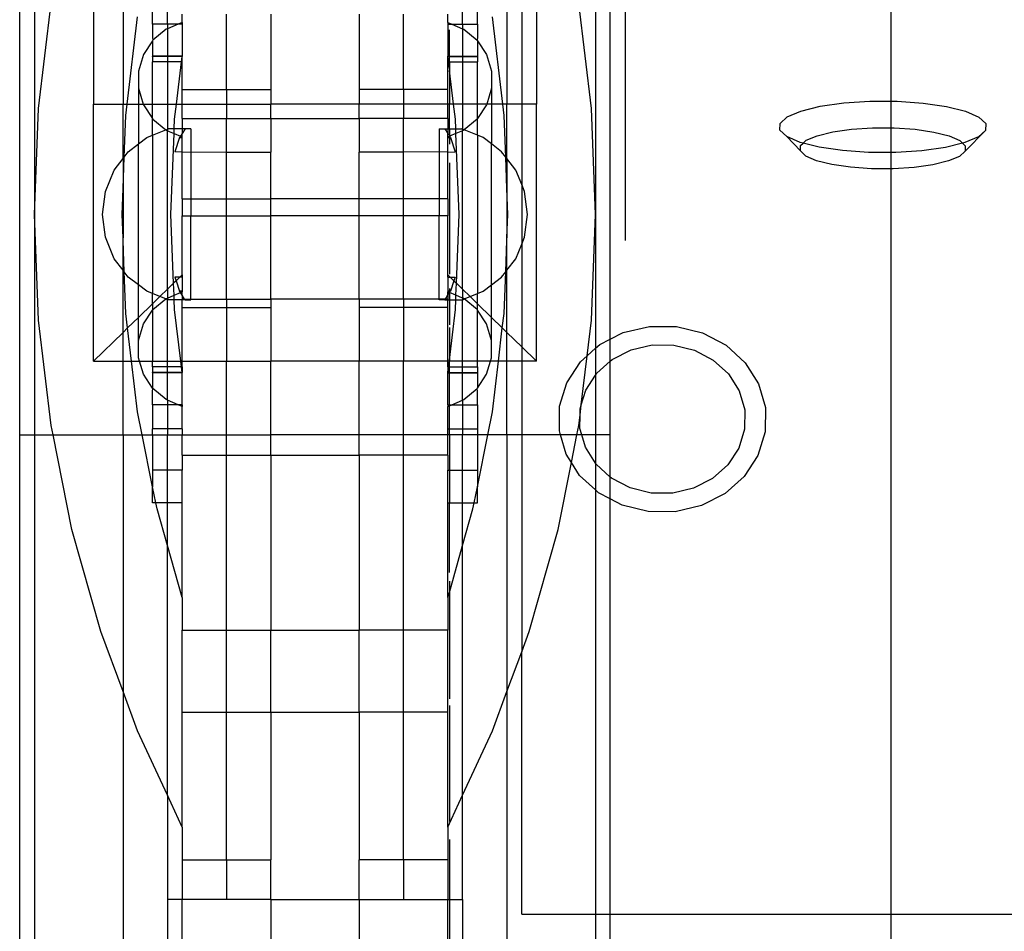
# Model space of a CAD drawing. Units: millimetres. Extents: x 697 to 3668, y 355 to 2575.
# Drawn here: x 896 to 963, y 891 to 953 of the extents above; entities that cross this region are included whole.
import ezdxf

# ---------------------------------------------------------------- set-up
doc = ezdxf.new("R2010")
doc.units = ezdxf.units.MM

msp = doc.modelspace()

# ---------------------------------------------------------------- linework, layer by layer
for p, q in [((896.372, 924.568), (896.372, 1009.437)), ((897.372, 1009.437), (897.372, 939.508)), ((930.372, 959.9), (930.372, 946.979)), ((935.372, 959.9), (935.372, 939.508)), ((936.372, 931.057), (936.372, 959.9)), ((937.372, 959.9), (937.372, 937.744)), ((955.372, 959.272), (955.372, 947.165)), ((903.372, 958.652), (903.372, 946.979)), ((929.372, 958.652), (929.372, 946.979)), ((901.371, 957.951), (901.372, 946.979)), ((931.373, 957.951), (931.372, 946.979)), ((897.655, 946.681), (898.502, 953.809)), ((905.372, 952.398), (905.372, 954.036)), ((906.372, 952.398), (906.372, 954.036)), ((926.372, 952.398), (926.372, 954.036)), ((927.372, 952.398), (927.372, 954.036)), ((935.089, 946.681), (934.242, 953.809)), ((907.372, 952.508), (907.372, 953.074)), ((910.372, 947.97), (910.372, 953.074)), ((913.372, 953.074), (913.372, 947.97)), ((919.372, 953.074), (919.372, 947.97)), ((922.372, 947.97), (922.372, 953.074)), ((925.372, 952.508), (925.372, 953.074)), ((903.658, 946.979), (904.359, 952.878)), ((905.372, 952.398), (905.372, 951.512)), ((906.372, 952.398), (905.372, 952.398)), ((907.114, 952.398), (906.372, 952.398)), ((907.114, 952.398), (906.372, 952.083)), ((906.372, 952.398), (906.372, 952.083)), ((907.372, 952.508), (907.114, 952.398)), ((907.372, 952.398), (907.114, 952.398)), ((907.372, 952.508), (907.372, 952.398)), ((907.372, 952.398), (907.372, 950.232)), ((925.372, 952.508), (925.63, 952.398)), ((925.372, 952.508), (925.372, 952.398)), ((925.372, 952.398), (925.63, 952.398)), ((925.372, 952.398), (925.372, 950.232)), ((925.63, 952.398), (926.372, 952.398)), ((925.63, 952.398), (926.372, 952.083)), ((926.372, 952.398), (927.372, 952.398)), ((926.372, 952.398), (926.372, 952.083)), ((927.372, 952.398), (927.372, 951.512)), ((929.086, 946.979), (928.385, 952.878)), ((906.296, 952.051), (905.397, 951.304)), ((906.372, 952.083), (906.296, 952.051)), ((906.372, 952.083), (906.372, 950.232)), ((925.472, 950.232), (925.472, 952)), ((926.372, 952.083), (926.448, 952.051)), ((926.372, 952.083), (926.372, 950.232)), ((926.448, 952.051), (927.347, 951.304)), ((905.372, 951.267), (904.752, 950.331)), ((905.372, 951.512), (905.397, 951.304)), ((905.397, 951.304), (905.372, 951.267)), ((905.372, 951.267), (905.372, 950.232)), ((927.372, 951.512), (927.347, 951.304)), ((927.347, 951.304), (927.372, 951.267)), ((927.372, 951.267), (927.992, 950.331)), ((927.372, 951.267), (927.372, 950.232)), ((904.752, 950.331), (904.415, 949.213)), ((927.992, 950.331), (928.329, 949.213)), ((906.372, 950.232), (905.372, 950.232)), ((905.372, 950.205), (905.372, 950.232)), ((906.372, 950.205), (905.372, 950.205)), ((905.372, 950.205), (905.372, 949.832)), ((906.372, 949.832), (905.372, 949.832)), ((905.372, 946.979), (905.372, 949.832)), ((907.372, 950.232), (906.372, 950.232)), ((906.372, 950.232), (906.372, 950.205)), ((907.372, 950.205), (906.372, 950.205)), ((906.372, 950.205), (906.372, 949.832)), ((907.324, 949.832), (906.372, 949.832)), ((906.372, 949.832), (906.372, 946.979)), ((906.986, 946.979), (907.324, 949.832)), ((907.324, 949.832), (907.372, 950.205)), ((907.372, 949.832), (907.324, 949.832)), ((907.372, 950.232), (907.372, 950.205)), ((907.372, 949.832), (907.372, 950.205)), ((907.372, 947.97), (907.372, 949.832)), ((925.372, 950.205), (925.372, 950.232)), ((925.372, 950.232), (925.472, 950.232)), ((925.42, 949.832), (925.372, 950.205)), ((925.372, 950.205), (925.472, 950.205)), ((925.372, 949.832), (925.372, 950.205)), ((925.372, 949.832), (925.42, 949.832)), ((925.372, 947.97), (925.372, 949.832)), ((925.42, 949.832), (925.472, 949.832)), ((925.472, 949.39), (925.42, 949.832)), ((925.472, 950.232), (926.372, 950.232)), ((925.472, 950.232), (925.472, 950.205)), ((925.472, 950.205), (926.372, 950.205)), ((925.472, 949.832), (925.472, 950.205)), ((925.472, 949.832), (925.472, 949.39)), ((925.472, 949.832), (926.372, 949.832)), ((926.372, 950.232), (927.372, 950.232)), ((926.372, 950.232), (926.372, 950.205)), ((926.372, 950.205), (927.372, 950.205)), ((926.372, 950.205), (926.372, 949.832)), ((926.372, 949.832), (927.372, 949.832)), ((926.372, 949.832), (926.372, 946.979)), ((927.372, 950.205), (927.372, 950.232)), ((927.372, 950.205), (927.372, 949.832)), ((927.372, 946.979), (927.372, 949.832)), ((904.415, 949.213), (904.415, 948.046)), ((925.472, 949.39), (925.472, 949.241)), ((925.758, 946.979), (925.472, 949.241)), ((925.472, 949.241), (925.472, 946.979)), ((928.329, 949.213), (928.329, 948.046)), ((904.415, 948.046), (904.736, 946.979)), ((904.415, 948.046), (904.415, 946.979)), ((907.372, 947.97), (910.372, 947.97)), ((907.372, 946.979), (907.372, 947.97)), ((910.372, 947.97), (913.372, 947.97)), ((910.372, 947.97), (910.372, 946.979)), ((913.372, 947.97), (913.372, 946.979)), ((922.372, 947.97), (919.372, 947.97)), ((919.372, 947.97), (919.372, 946.979)), ((925.372, 947.97), (922.372, 947.97)), ((922.372, 947.97), (922.372, 946.979)), ((925.372, 946.979), (925.372, 947.97)), ((928.329, 948.046), (928.008, 946.979)), ((928.329, 948.046), (928.329, 946.979)), ((901.372, 946.979), (903.372, 946.979)), ((901.372, 929.568), (901.372, 946.979)), ((903.372, 946.979), (903.658, 946.979)), ((903.372, 943.285), (903.372, 946.979)), ((903.567, 946.214), (903.658, 946.979)), ((903.658, 946.979), (904.415, 946.979)), ((904.415, 946.979), (904.736, 946.979)), ((904.415, 946.979), (904.415, 944.276)), ((904.736, 946.979), (904.752, 946.928)), ((904.736, 946.979), (905.372, 946.979)), ((905.372, 945.992), (905.372, 946.979)), ((905.372, 946.979), (906.372, 946.979)), ((906.372, 946.979), (906.372, 945.284)), ((906.372, 946.979), (906.986, 946.979)), ((906.864, 945.953), (906.986, 946.979)), ((906.986, 946.979), (907.372, 946.979)), ((907.372, 946.979), (910.372, 946.979)), ((907.372, 946.012), (907.372, 946.979)), ((910.372, 946.979), (910.372, 946.012)), ((910.372, 946.979), (913.372, 946.979)), ((913.372, 946.012), (913.372, 946.979)), ((919.372, 946.979), (913.372, 946.979)), ((922.372, 946.979), (919.372, 946.979)), ((919.372, 946.012), (919.372, 946.979)), ((925.372, 946.979), (922.372, 946.979)), ((922.372, 946.979), (922.372, 946.012)), ((925.472, 946.979), (925.372, 946.979)), ((925.372, 946.012), (925.372, 946.979)), ((925.758, 946.979), (925.472, 946.979)), ((925.472, 945.303), (925.472, 946.979)), ((925.88, 945.953), (925.758, 946.979)), ((926.372, 946.979), (925.758, 946.979)), ((926.372, 946.979), (926.372, 945.284)), ((927.372, 946.979), (926.372, 946.979)), ((927.372, 945.992), (927.372, 946.979)), ((928.008, 946.979), (927.372, 946.979)), ((928.008, 946.979), (927.992, 946.928)), ((928.329, 946.979), (928.008, 946.979)), ((929.086, 946.979), (928.329, 946.979)), ((928.329, 946.979), (928.329, 944.276)), ((929.177, 946.214), (929.086, 946.979)), ((929.372, 946.979), (929.086, 946.979)), ((930.372, 946.979), (929.372, 946.979)), ((929.372, 943.285), (929.372, 946.979)), ((930.372, 946.979), (930.372, 941.533)), ((931.372, 946.979), (930.372, 946.979)), ((931.372, 929.568), (931.372, 946.979)), ((950.588, 946.827), (952.182, 947.052)), ((952.182, 947.052), (953.958, 947.167)), ((953.958, 947.167), (955.372, 947.165)), ((955.372, 947.165), (955.793, 947.165)), ((955.372, 947.165), (955.372, 945.365)), ((955.793, 947.165), (957.562, 947.044)), ((957.562, 947.044), (959.146, 946.814)), ((897.372, 939.508), (897.655, 946.681)), ((904.752, 946.928), (905.372, 945.992)), ((927.992, 946.928), (927.372, 945.992)), ((935.372, 939.508), (935.089, 946.681)), ((948.355, 946.114), (949.282, 946.507)), ((949.282, 946.507), (950.588, 946.827)), ((959.146, 946.814), (960.436, 946.49)), ((960.436, 946.49), (961.343, 946.094)), ((903.456, 943.394), (903.567, 946.214)), ((905.372, 945.992), (905.397, 945.955)), ((905.372, 944.87), (905.372, 945.992)), ((905.397, 945.955), (906.26, 945.238)), ((906.838, 945.303), (906.864, 945.953)), ((907.372, 946.012), (910.372, 946.012)), ((907.372, 946.012), (907.372, 945.303)), ((910.372, 946.012), (913.372, 946.012)), ((910.372, 943.729), (910.372, 946.012)), ((913.372, 946.012), (919.372, 946.012)), ((913.372, 946.012), (913.372, 943.729)), ((922.372, 946.012), (919.372, 946.012)), ((919.372, 946.012), (919.372, 943.729)), ((925.372, 946.012), (922.372, 946.012)), ((922.372, 943.729), (922.372, 946.012)), ((925.372, 946.012), (925.372, 945.303)), ((925.906, 945.303), (925.88, 945.953)), ((927.347, 945.955), (926.484, 945.238)), ((927.372, 945.992), (927.347, 945.955)), ((927.372, 945.923), (927.347, 945.955)), ((927.372, 944.87), (927.372, 945.923)), ((929.288, 943.394), (929.177, 946.214)), ((947.857, 945.219), (947.869, 945.674)), ((947.869, 945.674), (948.355, 946.114)), ((961.343, 946.094), (961.807, 945.653)), ((961.807, 945.653), (961.796, 945.197)), ((905.372, 944.87), (906.26, 945.238)), ((906.26, 945.238), (906.372, 945.284)), ((906.26, 945.238), (906.296, 945.208)), ((906.296, 945.208), (906.372, 945.176)), ((906.372, 945.284), (906.419, 945.303)), ((906.372, 945.284), (906.372, 945.176)), ((906.372, 945.176), (906.825, 944.983)), ((906.372, 934.434), (906.372, 945.176)), ((906.838, 945.303), (906.419, 945.303)), ((906.609, 939.508), (906.825, 944.983)), ((906.825, 944.983), (906.838, 945.303)), ((906.825, 944.983), (907.256, 944.801)), ((907.372, 945.303), (906.838, 945.303)), ((907.372, 944.986), (907.256, 944.801)), ((907.57, 945.303), (907.372, 944.986)), ((907.57, 945.303), (907.372, 945.303)), ((907.372, 945.303), (907.372, 944.986)), ((907.372, 944.751), (907.372, 944.986)), ((907.972, 945.303), (907.57, 945.303)), ((907.972, 945.303), (907.972, 943.75)), ((924.772, 945.303), (925.174, 945.303)), ((924.772, 945.303), (924.772, 943.75)), ((925.174, 945.303), (925.372, 944.986)), ((925.174, 945.303), (925.372, 945.303)), ((925.372, 945.303), (925.372, 944.986)), ((925.372, 945.303), (925.472, 945.303)), ((925.372, 944.751), (925.372, 944.986)), ((925.372, 944.986), (925.472, 944.87)), ((925.472, 945.303), (925.472, 944.87)), ((925.472, 945.303), (925.906, 945.303)), ((925.919, 944.983), (925.488, 944.801)), ((925.919, 944.983), (925.906, 945.303)), ((925.906, 945.303), (926.325, 945.303)), ((926.372, 945.176), (925.919, 944.983)), ((926.134, 939.508), (925.919, 944.983)), ((926.372, 945.284), (926.325, 945.303)), ((926.484, 945.238), (926.372, 945.284)), ((926.372, 945.284), (926.372, 945.176)), ((926.448, 945.208), (926.372, 945.176)), ((926.372, 934.434), (926.372, 945.176)), ((926.484, 945.238), (926.448, 945.208)), ((927.372, 944.87), (926.484, 945.238)), ((948.321, 944.778), (947.857, 945.219)), ((950.392, 944.838), (951.437, 945.094)), ((951.437, 945.094), (952.712, 945.275)), ((952.712, 945.275), (954.133, 945.367)), ((954.133, 945.367), (955.372, 945.365)), ((955.372, 945.365), (955.601, 945.365)), ((955.372, 945.365), (955.372, 943.705)), ((955.601, 945.365), (957.016, 945.268)), ((957.016, 945.268), (958.283, 945.084)), ((958.283, 945.084), (959.315, 944.825)), ((961.796, 945.197), (960.403, 943.791)), ((961.796, 945.197), (961.31, 944.758)), ((904.415, 944.276), (904.972, 944.704)), ((904.972, 944.704), (905.372, 944.87)), ((905.372, 944.87), (905.372, 934.146)), ((907.196, 944.704), (906.874, 943.75)), ((907.256, 944.801), (907.196, 944.704)), ((907.196, 944.704), (907.372, 944.704)), ((907.372, 944.704), (907.196, 944.704)), ((907.256, 944.801), (907.372, 944.751)), ((907.372, 943.729), (907.372, 944.751)), ((925.488, 944.801), (925.372, 944.751)), ((925.372, 943.729), (925.372, 944.751)), ((925.548, 944.704), (925.372, 944.704)), ((925.372, 944.704), (925.548, 944.704)), ((925.472, 944.87), (925.472, 944.826)), ((925.472, 944.826), (925.488, 944.801)), ((925.488, 944.801), (925.472, 944.518)), ((925.472, 944.518), (925.472, 944.267)), ((925.488, 944.801), (925.548, 944.704)), ((925.548, 944.704), (925.87, 943.75)), ((927.772, 944.704), (927.372, 944.87)), ((927.372, 944.87), (927.372, 934.146)), ((928.329, 944.276), (927.772, 944.704)), ((949.229, 944.382), (948.321, 944.778)), ((948.321, 944.778), (949.252, 943.808)), ((949.436, 944.33), (949.229, 944.382)), ((949.261, 944.172), (949.436, 944.33)), ((949.436, 944.33), (949.65, 944.524)), ((950.519, 944.058), (949.436, 944.33)), ((949.65, 944.524), (950.392, 944.838)), ((960.231, 944.327), (959.077, 944.045)), ((959.315, 944.825), (960.041, 944.508)), ((960.041, 944.508), (960.231, 944.327)), ((960.383, 944.365), (960.231, 944.327)), ((960.231, 944.327), (960.412, 944.155)), ((961.31, 944.758), (960.383, 944.365)), ((903.456, 943.394), (903.729, 943.75)), ((903.729, 943.75), (904.415, 944.276)), ((904.415, 934.739), (904.415, 944.276)), ((907.372, 943.729), (906.874, 943.75)), ((907.372, 943.729), (907.972, 943.75)), ((907.372, 940.568), (907.372, 943.729)), ((907.972, 943.75), (910.372, 943.729)), ((907.972, 943.75), (907.972, 940.568)), ((910.372, 943.729), (913.372, 943.729)), ((910.372, 940.568), (910.372, 943.729)), ((913.372, 940.568), (913.372, 943.729)), ((922.372, 943.729), (919.372, 943.729)), ((919.372, 940.568), (919.372, 943.729)), ((924.772, 943.75), (922.372, 943.729)), ((922.372, 940.568), (922.372, 943.729)), ((925.372, 943.729), (924.772, 943.75)), ((924.772, 943.75), (924.772, 940.568)), ((925.372, 943.729), (925.87, 943.75)), ((925.372, 940.568), (925.372, 943.729)), ((929.015, 943.75), (928.329, 944.276)), ((928.329, 934.739), (928.329, 944.276)), ((929.288, 943.394), (929.015, 943.75)), ((949.252, 943.808), (949.261, 944.172)), ((949.624, 943.455), (949.252, 943.808)), ((952.102, 943.827), (950.519, 944.058)), ((953.872, 943.707), (952.102, 943.827)), ((955.372, 943.705), (953.872, 943.707)), ((955.707, 943.704), (955.372, 943.705)), ((955.372, 943.705), (955.372, 942.596)), ((957.482, 943.819), (955.707, 943.704)), ((959.077, 944.045), (957.482, 943.819)), ((960.403, 943.791), (960.015, 943.439)), ((960.412, 944.155), (960.403, 943.791)), ((902.776, 942.508), (903.372, 943.285)), ((903.372, 941.271), (903.456, 943.394)), ((903.372, 943.285), (903.456, 943.394)), ((903.372, 943.285), (903.372, 941.271)), ((925.472, 943.007), (925.472, 935.459)), ((929.372, 941.271), (929.288, 943.394)), ((929.372, 943.285), (929.288, 943.394)), ((929.968, 942.508), (929.372, 943.285)), ((929.372, 943.285), (929.372, 941.271)), ((950.35, 943.138), (949.624, 943.455)), ((951.381, 942.879), (950.35, 943.138)), ((959.273, 943.125), (958.228, 942.868)), ((960.015, 943.439), (959.273, 943.125)), ((902.177, 941.061), (902.776, 942.508)), ((930.372, 941.533), (929.968, 942.508)), ((952.648, 942.695), (951.381, 942.879)), ((954.064, 942.598), (952.648, 942.695)), ((955.372, 942.596), (954.064, 942.598)), ((955.532, 942.596), (955.372, 942.596)), ((955.372, 942.596), (955.372, 892.115)), ((956.952, 942.688), (955.532, 942.596)), ((958.228, 942.868), (956.952, 942.688)), ((901.972, 939.508), (902.177, 941.061)), ((903.302, 939.508), (903.372, 941.271)), ((903.372, 941.271), (903.372, 937.911)), ((929.442, 939.508), (929.372, 941.271)), ((929.372, 941.271), (929.372, 937.911)), ((930.567, 941.061), (930.372, 941.533)), ((930.372, 941.533), (930.372, 937.483)), ((930.772, 939.508), (930.567, 941.061)), ((907.372, 940.568), (907.972, 940.568)), ((907.372, 940.568), (907.372, 939.401)), ((907.972, 940.568), (910.372, 940.568)), ((907.972, 940.568), (907.972, 939.401)), ((910.372, 940.568), (913.372, 940.568)), ((910.372, 939.401), (910.372, 940.568)), ((919.372, 940.568), (913.372, 940.568)), ((913.372, 939.401), (913.372, 940.568)), ((922.372, 940.568), (919.372, 940.568)), ((919.372, 939.401), (919.372, 940.568)), ((924.772, 940.568), (922.372, 940.568)), ((922.372, 939.401), (922.372, 940.568)), ((925.372, 940.568), (924.772, 940.568)), ((924.772, 940.568), (924.772, 939.401)), ((925.372, 940.568), (925.372, 939.401)), ((897.655, 932.335), (897.372, 939.508)), ((897.372, 939.508), (897.372, 924.568)), ((902.177, 937.955), (901.972, 939.508)), ((903.372, 937.911), (903.302, 939.508)), ((906.793, 934.844), (906.609, 939.508)), ((907.372, 939.401), (907.972, 939.401)), ((907.372, 935.407), (907.372, 939.401)), ((907.972, 939.401), (910.372, 939.401)), ((907.972, 933.771), (907.972, 939.401)), ((910.372, 939.401), (913.372, 939.401)), ((910.372, 933.771), (910.372, 939.401)), ((919.372, 939.401), (913.372, 939.401)), ((913.372, 933.771), (913.372, 939.401)), ((922.372, 939.401), (919.372, 939.401)), ((919.372, 933.771), (919.372, 939.401)), ((924.772, 939.401), (922.372, 939.401)), ((922.372, 933.771), (922.372, 939.401)), ((925.372, 939.401), (924.772, 939.401)), ((924.772, 933.771), (924.772, 939.401)), ((925.372, 935.407), (925.372, 939.401)), ((925.951, 934.844), (926.134, 939.508)), ((929.372, 937.911), (929.442, 939.508)), ((930.567, 937.955), (930.772, 939.508)), ((935.089, 932.335), (935.372, 939.508)), ((935.372, 939.508), (935.372, 930.438)), ((902.776, 936.508), (902.177, 937.955)), ((903.372, 937.744), (903.372, 937.911)), ((903.372, 935.731), (903.372, 937.744)), ((903.456, 935.622), (903.372, 937.744)), ((929.288, 935.622), (929.372, 937.744)), ((929.372, 937.744), (929.372, 937.911)), ((929.372, 935.731), (929.372, 937.744)), ((930.372, 937.483), (930.567, 937.955)), ((929.968, 936.508), (930.372, 937.483)), ((930.372, 937.483), (930.372, 930.542)), ((903.372, 935.731), (902.776, 936.508)), ((929.372, 935.731), (929.968, 936.508)), ((903.456, 935.622), (903.372, 935.731)), ((903.372, 931.515), (903.372, 935.731)), ((903.729, 935.265), (903.456, 935.622)), ((903.567, 932.802), (903.456, 935.622)), ((929.015, 935.265), (929.288, 935.622)), ((929.177, 932.802), (929.288, 935.622)), ((929.288, 935.622), (929.372, 935.731)), ((929.372, 931.515), (929.372, 935.731)), ((904.415, 934.739), (903.729, 935.265)), ((906.961, 935.007), (906.793, 934.844)), ((907.226, 935.265), (906.874, 935.265)), ((906.874, 935.265), (906.961, 935.007)), ((907.226, 935.265), (906.961, 935.007)), ((906.961, 935.007), (907.196, 934.312)), ((907.372, 935.407), (907.226, 935.265)), ((907.372, 935.265), (907.226, 935.265)), ((907.372, 935.407), (907.372, 935.265)), ((907.372, 935.265), (907.372, 934.264)), ((925.372, 935.407), (925.518, 935.265)), ((925.372, 935.265), (925.372, 935.407)), ((925.372, 935.265), (925.518, 935.265)), ((925.372, 935.265), (925.372, 934.264)), ((925.518, 935.265), (925.87, 935.265)), ((925.518, 935.265), (925.783, 935.007)), ((925.783, 935.007), (925.548, 934.312)), ((925.87, 935.265), (925.783, 935.007)), ((925.783, 935.007), (925.951, 934.844)), ((928.329, 934.739), (929.015, 935.265)), ((904.972, 934.312), (904.415, 934.739)), ((904.415, 932.516), (904.415, 934.739)), ((905.372, 934.146), (904.972, 934.312)), ((906.372, 934.434), (905.866, 933.942)), ((906.793, 934.844), (906.372, 934.434)), ((906.372, 934.434), (906.372, 933.84)), ((906.825, 934.032), (906.793, 934.844)), ((907.256, 934.215), (907.196, 934.312)), ((907.196, 934.312), (907.372, 934.312)), ((907.372, 934.312), (907.196, 934.312)), ((925.548, 934.312), (925.372, 934.312)), ((925.372, 934.312), (925.548, 934.312)), ((925.472, 934.487), (925.488, 934.215)), ((925.488, 934.215), (925.548, 934.312)), ((925.919, 934.032), (925.951, 934.844)), ((925.951, 934.844), (926.372, 934.434)), ((926.372, 934.434), (926.372, 933.84)), ((926.372, 934.434), (926.878, 933.942)), ((927.372, 934.146), (927.772, 934.312)), ((927.772, 934.312), (928.329, 934.739)), ((928.329, 932.516), (928.329, 934.739)), ((905.372, 933.461), (905.372, 934.146)), ((905.866, 933.942), (905.372, 934.146)), ((905.866, 933.942), (905.372, 933.461)), ((905.397, 933.061), (906.26, 933.778)), ((906.26, 933.778), (905.866, 933.942)), ((906.26, 933.778), (906.296, 933.807)), ((906.372, 933.732), (906.26, 933.778)), ((906.296, 933.807), (906.372, 933.84)), ((906.372, 933.84), (906.825, 934.032)), ((906.372, 933.84), (906.372, 933.732)), ((906.419, 933.712), (906.372, 933.732)), ((906.372, 929.568), (906.372, 933.732)), ((906.838, 933.712), (906.419, 933.712)), ((906.825, 934.032), (907.256, 934.215)), ((906.838, 933.712), (906.825, 934.032)), ((906.864, 933.063), (906.838, 933.712)), ((907.372, 933.712), (906.838, 933.712)), ((907.256, 934.215), (907.372, 934.264)), ((907.372, 934.029), (907.256, 934.215)), ((907.372, 934.029), (907.372, 934.264)), ((907.533, 933.771), (907.372, 934.029)), ((907.372, 934.029), (907.372, 933.771)), ((907.372, 933.771), (907.533, 933.771)), ((907.372, 933.771), (907.372, 933.712)), ((907.57, 933.712), (907.372, 933.712)), ((907.372, 933.206), (907.372, 933.712)), ((907.57, 933.712), (907.533, 933.771)), ((907.533, 933.771), (907.972, 933.771)), ((907.57, 933.712), (907.972, 933.712)), ((907.972, 933.712), (907.972, 933.771)), ((907.972, 933.771), (910.372, 933.771)), ((910.372, 933.771), (910.372, 933.206)), ((910.372, 933.771), (913.372, 933.771)), ((913.372, 933.771), (913.372, 933.206)), ((919.372, 933.771), (913.372, 933.771)), ((919.372, 933.771), (919.372, 933.206)), ((922.372, 933.771), (919.372, 933.771)), ((922.372, 933.771), (922.372, 933.206)), ((924.772, 933.771), (922.372, 933.771)), ((924.772, 933.712), (924.772, 933.771)), ((925.211, 933.771), (924.772, 933.771)), ((925.174, 933.712), (924.772, 933.712)), ((925.174, 933.712), (925.211, 933.771)), ((925.174, 933.712), (925.372, 933.712)), ((925.211, 933.771), (925.372, 934.029)), ((925.372, 933.771), (925.211, 933.771)), ((925.372, 934.029), (925.372, 934.264)), ((925.488, 934.215), (925.372, 934.264)), ((925.372, 934.029), (925.472, 934.189)), ((925.372, 934.029), (925.372, 933.771)), ((925.372, 933.771), (925.372, 933.712)), ((925.372, 933.712), (925.472, 933.712)), ((925.372, 933.206), (925.372, 933.712)), ((925.472, 934.189), (925.488, 934.215)), ((925.472, 934.189), (925.472, 933.712)), ((925.472, 933.712), (925.472, 932.038)), ((925.472, 933.712), (925.906, 933.712)), ((925.919, 934.032), (925.488, 934.215)), ((925.88, 933.063), (925.906, 933.712)), ((925.906, 933.712), (925.919, 934.032)), ((925.906, 933.712), (926.325, 933.712)), ((926.372, 933.84), (925.919, 934.032)), ((926.325, 933.712), (926.372, 933.732)), ((926.448, 933.807), (926.372, 933.84)), ((926.372, 933.84), (926.372, 933.732)), ((926.372, 933.732), (926.484, 933.778)), ((926.372, 929.568), (926.372, 933.732)), ((926.484, 933.778), (926.448, 933.807)), ((926.484, 933.778), (926.878, 933.942)), ((927.347, 933.061), (926.484, 933.778)), ((926.878, 933.942), (927.372, 934.146)), ((926.878, 933.942), (927.372, 933.461)), ((927.372, 933.461), (927.372, 934.146)), ((905.372, 933.461), (904.415, 932.516)), ((904.752, 932.087), (905.372, 933.023)), ((905.372, 933.461), (905.372, 933.023)), ((905.372, 933.023), (905.397, 933.061)), ((905.372, 933.023), (905.372, 929.568)), ((907.279, 929.568), (906.864, 933.063)), ((907.372, 933.206), (910.372, 933.206)), ((907.372, 929.568), (907.372, 933.206)), ((910.372, 933.206), (913.372, 933.206)), ((910.372, 933.206), (910.372, 929.568)), ((913.372, 933.206), (913.372, 929.568)), ((922.372, 933.206), (919.372, 933.206)), ((919.372, 933.206), (919.372, 929.568)), ((925.372, 933.206), (922.372, 933.206)), ((922.372, 933.206), (922.372, 929.568)), ((925.372, 929.568), (925.372, 933.206)), ((925.472, 929.626), (925.88, 933.063)), ((927.347, 933.061), (927.372, 933.092)), ((927.372, 933.023), (927.347, 933.061)), ((927.372, 933.092), (927.372, 933.461)), ((927.372, 933.461), (928.329, 932.516)), ((927.992, 932.087), (927.372, 933.023)), ((927.372, 929.568), (927.372, 933.023)), ((898.502, 925.207), (897.655, 932.335)), ((903.684, 931.818), (903.567, 932.802)), ((904.415, 932.516), (903.684, 931.818)), ((904.415, 930.97), (904.415, 932.516)), ((928.329, 932.516), (929.06, 931.818)), ((928.329, 930.97), (928.329, 932.516)), ((929.06, 931.818), (929.177, 932.802)), ((934.804, 929.933), (935.089, 932.335)), ((903.684, 931.818), (903.372, 931.515)), ((903.951, 929.568), (903.684, 931.818)), ((904.415, 930.97), (904.752, 932.087)), ((925.472, 931.849), (925.472, 929.626)), ((928.329, 930.97), (927.992, 932.087)), ((928.793, 929.568), (929.06, 931.818)), ((929.06, 931.818), (929.372, 931.515)), ((937.249, 931.506), (939.024, 931.924)), ((939.024, 931.924), (940.859, 931.913)), ((940.859, 931.913), (942.629, 931.476)), ((903.372, 931.515), (901.372, 929.568)), ((903.372, 929.568), (903.372, 931.515)), ((904.415, 929.803), (904.415, 930.97)), ((928.329, 929.803), (928.329, 930.97)), ((929.372, 931.515), (930.372, 930.542)), ((929.372, 929.568), (929.372, 931.515)), ((935.654, 930.689), (936.372, 931.057)), ((936.372, 931.057), (937.249, 931.506)), ((936.372, 929.564), (936.372, 931.057)), ((942.629, 931.476), (944.212, 930.641)), ((930.372, 930.542), (930.372, 929.568)), ((930.372, 930.542), (931.372, 929.568)), ((934.804, 929.933), (935.372, 930.438)), ((935.372, 930.438), (935.654, 930.689)), ((935.372, 930.438), (935.372, 928.619)), ((936.503, 929.68), (937.779, 930.334)), ((937.779, 930.334), (939.199, 930.668)), ((939.199, 930.668), (940.667, 930.66)), ((940.667, 930.66), (942.083, 930.31)), ((942.083, 930.31), (943.35, 929.642)), ((944.212, 930.641), (945.502, 929.466)), ((904.485, 929.568), (904.415, 929.803)), ((925.472, 929.568), (925.472, 929.626)), ((928.259, 929.568), (928.329, 929.803)), ((934.348, 929.528), (934.804, 929.933)), ((934.408, 926.6), (934.804, 929.933)), ((936.372, 929.564), (936.503, 929.68)), ((943.35, 929.642), (944.381, 928.702)), ((901.372, 929.568), (903.372, 929.568)), ((903.372, 929.568), (903.951, 929.568)), ((903.372, 924.568), (903.372, 929.568)), ((903.951, 929.568), (904.485, 929.568)), ((904.359, 926.138), (903.951, 929.568)), ((904.752, 928.685), (904.485, 929.568)), ((904.485, 929.568), (905.372, 929.568)), ((905.372, 929.184), (905.372, 929.568)), ((905.372, 929.568), (906.372, 929.568)), ((906.372, 929.184), (905.372, 929.184)), ((905.372, 929.184), (905.372, 928.811)), ((906.372, 929.184), (906.372, 929.568)), ((906.372, 929.568), (907.279, 929.568)), ((907.324, 929.184), (906.372, 929.184)), ((906.372, 928.811), (906.372, 929.184)), ((907.324, 929.184), (907.279, 929.568)), ((907.279, 929.568), (907.372, 929.568)), ((907.372, 929.184), (907.324, 929.184)), ((907.372, 928.811), (907.324, 929.184)), ((907.372, 929.184), (907.372, 929.568)), ((907.372, 929.568), (910.372, 929.568)), ((907.372, 929.184), (907.372, 928.811)), ((910.372, 929.568), (913.372, 929.568)), ((910.372, 924.568), (910.372, 929.568)), ((919.372, 929.568), (913.372, 929.568)), ((913.372, 924.568), (913.372, 929.568)), ((922.372, 929.568), (919.372, 929.568)), ((919.372, 924.568), (919.372, 929.568)), ((925.372, 929.568), (922.372, 929.568)), ((922.372, 924.568), (922.372, 929.568)), ((925.472, 929.568), (925.372, 929.568)), ((925.372, 929.184), (925.372, 929.568)), ((925.372, 929.184), (925.42, 929.184)), ((925.372, 928.811), (925.42, 929.184)), ((925.372, 929.184), (925.372, 928.811)), ((925.42, 929.184), (925.472, 929.568)), ((925.42, 929.184), (925.472, 929.184)), ((926.372, 929.568), (925.472, 929.568)), ((925.472, 929.184), (925.472, 929.568)), ((925.472, 929.184), (926.372, 929.184)), ((925.472, 928.811), (925.472, 929.184)), ((926.372, 929.184), (926.372, 929.568)), ((927.372, 929.568), (926.372, 929.568)), ((926.372, 929.184), (927.372, 929.184)), ((926.372, 928.811), (926.372, 929.184)), ((927.372, 929.184), (927.372, 929.568)), ((928.259, 929.568), (927.372, 929.568)), ((927.372, 929.184), (927.372, 928.811)), ((927.992, 928.685), (928.259, 929.568)), ((928.793, 929.568), (928.259, 929.568)), ((928.385, 926.138), (928.793, 929.568)), ((929.372, 929.568), (928.793, 929.568)), ((930.372, 929.568), (929.372, 929.568)), ((929.372, 924.568), (929.372, 929.568)), ((931.372, 929.568), (930.372, 929.568)), ((930.372, 929.568), (930.372, 924.568)), ((933.421, 928.103), (934.348, 929.528)), ((935.458, 928.752), (936.372, 929.564)), ((936.372, 924.568), (936.372, 929.564)), ((945.502, 929.466), (946.41, 928.031)), ((905.372, 927.749), (904.752, 928.685)), ((906.372, 928.811), (905.372, 928.811)), ((905.372, 928.784), (905.372, 928.811)), ((906.372, 928.784), (905.372, 928.784)), ((905.372, 928.784), (905.372, 927.749)), ((907.372, 928.811), (906.372, 928.811)), ((906.372, 928.784), (906.372, 928.811)), ((907.372, 928.784), (906.372, 928.784)), ((906.372, 926.925), (906.372, 928.784)), ((907.372, 928.784), (907.372, 928.811)), ((907.372, 926.617), (907.372, 928.784)), ((925.372, 928.784), (925.372, 928.811)), ((925.372, 928.811), (925.472, 928.811)), ((925.372, 928.784), (925.472, 928.784)), ((925.372, 926.617), (925.372, 928.784)), ((925.472, 928.811), (926.372, 928.811)), ((925.472, 928.784), (925.472, 928.811)), ((925.472, 928.784), (926.372, 928.784)), ((925.472, 926.617), (925.472, 928.784)), ((926.372, 928.811), (927.372, 928.811)), ((926.372, 928.784), (926.372, 928.811)), ((926.372, 928.784), (927.372, 928.784)), ((926.372, 926.925), (926.372, 928.784)), ((927.372, 928.74), (927.372, 928.811)), ((927.372, 928.784), (927.372, 928.811)), ((927.372, 928.784), (927.372, 928.74)), ((927.372, 928.74), (927.372, 927.749)), ((927.372, 927.749), (927.992, 928.685)), ((934.716, 927.612), (935.372, 928.619)), ((935.372, 928.619), (935.458, 928.752)), ((935.372, 928.619), (935.372, 924.568)), ((944.381, 928.702), (945.107, 927.554)), ((905.397, 927.712), (905.372, 927.749)), ((905.372, 927.503), (905.397, 927.712)), ((906.296, 926.965), (905.397, 927.712)), ((926.448, 926.965), (927.347, 927.712)), ((927.347, 927.712), (927.372, 927.749)), ((927.372, 927.503), (927.347, 927.712)), ((932.935, 926.511), (933.421, 928.103)), ((946.41, 928.031), (946.874, 926.433)), ((905.372, 926.617), (905.372, 927.503)), ((906.372, 926.925), (906.296, 926.965)), ((926.372, 926.925), (926.448, 926.965)), ((927.372, 926.617), (927.372, 927.503)), ((934.408, 926.6), (934.716, 927.612)), ((945.107, 927.554), (945.479, 926.276)), ((906.372, 926.617), (905.372, 926.617)), ((905.372, 926.617), (905.372, 924.98)), ((907.114, 926.617), (906.372, 926.925)), ((906.372, 926.925), (906.372, 926.617)), ((907.114, 926.617), (906.372, 926.617)), ((906.372, 926.617), (906.372, 924.98)), ((907.372, 926.617), (907.114, 926.617)), ((907.372, 926.508), (907.114, 926.617)), ((907.372, 926.617), (907.372, 926.508)), ((907.372, 924.98), (907.372, 926.508)), ((925.372, 926.617), (925.372, 926.508)), ((925.372, 926.617), (925.472, 926.617)), ((925.372, 926.508), (925.472, 926.55)), ((925.372, 924.98), (925.372, 926.508)), ((925.472, 926.617), (925.472, 926.55)), ((925.472, 926.617), (925.63, 926.617)), ((925.472, 926.55), (925.63, 926.617)), ((925.472, 924.98), (925.472, 926.55)), ((925.63, 926.617), (926.372, 926.925)), ((925.63, 926.617), (926.372, 926.617)), ((926.372, 926.925), (926.372, 926.617)), ((926.372, 926.617), (927.372, 926.617)), ((926.372, 926.617), (926.372, 924.98)), ((927.372, 926.617), (927.372, 924.98)), ((932.924, 924.859), (932.935, 926.511)), ((934.325, 925.901), (934.408, 926.6)), ((934.325, 925.901), (934.328, 926.338)), ((934.328, 926.338), (934.408, 926.6)), ((946.874, 926.433), (946.862, 924.782)), ((904.672, 924.568), (904.359, 926.138)), ((928.072, 924.568), (928.385, 926.138)), ((934.242, 925.207), (934.325, 925.901)), ((934.319, 925.016), (934.325, 925.901)), ((945.479, 926.276), (945.47, 924.955)), ((898.629, 924.568), (898.502, 925.207)), ((906.372, 924.98), (905.372, 924.98)), ((905.372, 924.568), (905.372, 924.98)), ((907.372, 924.98), (906.372, 924.98)), ((906.372, 924.98), (906.372, 924.568)), ((907.372, 924.98), (907.372, 924.568)), ((925.372, 924.98), (925.472, 924.98)), ((925.372, 924.568), (925.372, 924.98)), ((925.472, 924.98), (926.372, 924.98)), ((925.472, 924.568), (925.472, 924.98)), ((926.372, 924.98), (927.372, 924.98)), ((926.372, 924.98), (926.372, 924.568)), ((927.372, 924.98), (927.372, 924.568)), ((934.115, 924.568), (934.242, 925.207)), ((934.449, 924.568), (934.319, 925.016)), ((945.47, 924.955), (945.081, 923.68)), ((896.372, 924.568), (897.372, 924.568)), ((896.372, 826.429), (896.372, 924.568)), ((897.372, 924.568), (898.629, 924.568)), ((897.372, 924.568), (897.372, 826.954)), ((899.907, 918.168), (898.629, 924.568)), ((898.629, 924.568), (903.372, 924.568)), ((903.372, 924.568), (904.672, 924.568)), ((903.372, 924.568), (903.372, 907.187)), ((905.372, 921.063), (904.672, 924.568)), ((904.672, 924.568), (905.372, 924.568)), ((905.372, 924.568), (906.372, 924.568)), ((905.372, 924.568), (905.372, 922.19)), ((906.372, 924.568), (907.372, 924.568)), ((906.372, 922.19), (906.372, 924.568)), ((907.372, 924.568), (910.372, 924.568)), ((907.372, 923.206), (907.372, 924.568)), ((910.372, 923.206), (910.372, 924.568)), ((910.372, 924.568), (913.372, 924.568)), ((913.372, 923.206), (913.372, 924.568)), ((919.372, 924.568), (913.372, 924.568)), ((919.372, 923.206), (919.372, 924.568)), ((922.372, 924.568), (919.372, 924.568)), ((922.372, 923.206), (922.372, 924.568)), ((925.372, 924.568), (922.372, 924.568)), ((925.472, 924.568), (925.372, 924.568)), ((925.372, 923.206), (925.372, 924.568)), ((926.372, 924.568), (925.472, 924.568)), ((925.472, 924.568), (925.472, 922.19)), ((927.372, 924.568), (926.372, 924.568)), ((926.372, 922.19), (926.372, 924.568)), ((927.372, 921.063), (928.072, 924.568)), ((928.072, 924.568), (927.372, 924.568)), ((927.372, 924.568), (927.372, 922.19)), ((929.372, 924.568), (928.072, 924.568)), ((930.372, 924.568), (929.372, 924.568)), ((929.372, 924.568), (929.372, 907.187)), ((933.008, 924.568), (930.372, 924.568)), ((930.372, 924.568), (930.372, 909.886)), ((933.008, 924.568), (932.924, 924.859)), ((933.388, 923.261), (933.008, 924.568)), ((934.115, 924.568), (933.008, 924.568)), ((933.742, 922.701), (934.115, 924.568)), ((934.449, 924.568), (934.115, 924.568)), ((934.69, 923.738), (934.449, 924.568)), ((935.372, 924.568), (934.449, 924.568)), ((935.372, 924.568), (935.372, 922.66)), ((936.372, 924.568), (935.372, 924.568)), ((936.372, 921.719), (936.372, 924.568)), ((946.862, 924.782), (946.376, 923.189)), ((935.372, 922.66), (934.69, 923.738)), ((945.081, 923.68), (944.339, 922.54)), ((907.372, 923.206), (910.372, 923.206)), ((907.372, 923.206), (907.372, 922.19)), ((910.372, 923.206), (913.372, 923.206)), ((910.372, 911.36), (910.372, 923.206)), ((913.372, 923.206), (919.372, 923.206)), ((913.372, 923.206), (913.372, 911.36)), ((922.372, 923.206), (919.372, 923.206)), ((919.372, 923.206), (919.372, 911.36)), ((925.372, 923.206), (922.372, 923.206)), ((922.372, 911.36), (922.372, 923.206)), ((925.372, 923.206), (925.372, 922.19)), ((933.742, 922.701), (933.388, 923.261)), ((946.376, 923.189), (945.449, 921.764)), ((932.837, 918.168), (933.742, 922.701)), ((934.295, 921.826), (933.742, 922.701)), ((935.416, 922.59), (935.372, 922.66)), ((935.372, 922.66), (935.372, 920.845)), ((936.372, 921.719), (935.416, 922.59)), ((944.339, 922.54), (943.294, 921.612)), ((906.372, 922.19), (905.372, 922.19)), ((905.372, 922.19), (905.372, 921.063)), ((907.372, 922.19), (906.372, 922.19)), ((906.372, 919.967), (906.372, 922.19)), ((907.372, 919.967), (907.372, 922.19)), ((925.372, 922.19), (925.472, 922.19)), ((925.372, 919.967), (925.372, 922.19)), ((925.472, 922.19), (926.372, 922.19)), ((925.472, 922.19), (925.472, 919.967)), ((926.372, 922.19), (927.372, 922.19)), ((926.372, 919.967), (926.372, 922.19)), ((927.372, 922.19), (927.372, 921.063)), ((935.372, 920.845), (934.295, 921.826)), ((936.448, 921.65), (936.372, 921.719)), ((936.372, 920.236), (936.372, 921.719)), ((937.715, 920.982), (936.448, 921.65)), ((945.449, 921.764), (944.143, 920.603)), ((905.372, 919.967), (905.372, 921.063)), ((905.591, 919.967), (905.372, 921.063)), ((927.153, 919.967), (927.372, 921.063)), ((927.372, 919.967), (927.372, 921.063)), ((939.13, 920.632), (937.715, 920.982)), ((942.019, 920.958), (940.598, 920.624)), ((943.294, 921.612), (942.019, 920.958)), ((935.585, 920.651), (935.372, 920.845)), ((935.372, 920.845), (935.372, 892.115)), ((936.372, 920.236), (935.585, 920.651)), ((940.598, 920.624), (939.13, 920.632)), ((944.143, 920.603), (942.549, 919.786)), ((905.591, 919.967), (905.372, 919.967)), ((906.372, 919.967), (905.591, 919.967)), ((905.673, 919.557), (905.591, 919.967)), ((907.372, 919.967), (906.372, 919.967)), ((906.372, 917.087), (906.372, 919.967)), ((907.372, 913.555), (907.372, 919.967)), ((925.372, 919.967), (925.472, 919.967)), ((925.372, 913.555), (925.372, 919.967)), ((925.472, 919.967), (926.372, 919.967)), ((925.472, 915.248), (925.472, 919.967)), ((926.372, 919.967), (927.153, 919.967)), ((926.372, 917.087), (926.372, 919.967)), ((927.071, 919.557), (927.153, 919.967)), ((927.153, 919.967), (927.372, 919.967)), ((937.169, 919.816), (936.372, 920.236)), ((936.372, 892.115), (936.372, 920.236)), ((938.938, 919.379), (937.169, 919.816)), ((942.549, 919.786), (940.773, 919.369)), ((906.372, 917.087), (905.673, 919.557)), ((926.372, 917.087), (927.071, 919.557)), ((940.773, 919.369), (938.938, 919.379)), ((901.863, 911.261), (899.907, 918.168)), ((930.881, 911.261), (932.837, 918.168)), ((907.372, 913.555), (906.372, 917.087)), ((906.372, 900.176), (906.372, 917.087)), ((925.472, 913.909), (926.372, 917.087)), ((926.372, 900.176), (926.372, 917.087)), ((925.472, 914.67), (925.472, 913.909)), ((925.372, 913.555), (925.472, 913.909)), ((925.472, 913.909), (925.472, 906.697)), ((907.372, 913.555), (907.372, 911.36)), ((925.372, 913.555), (925.372, 911.36)), ((903.372, 907.187), (901.863, 911.261)), ((907.372, 911.36), (910.372, 911.36)), ((907.372, 905.793), (907.372, 911.36)), ((910.372, 911.36), (913.372, 911.36)), ((910.372, 905.793), (910.372, 911.36)), ((913.372, 911.36), (919.372, 911.36)), ((913.372, 905.793), (913.372, 911.36)), ((922.372, 911.36), (919.372, 911.36)), ((919.372, 905.793), (919.372, 911.36)), ((925.372, 911.36), (922.372, 911.36)), ((922.372, 905.793), (922.372, 911.36)), ((925.372, 905.793), (925.372, 911.36)), ((930.372, 909.886), (930.881, 911.261)), ((929.372, 907.187), (930.372, 909.886)), ((930.372, 892.115), (930.372, 909.886)), ((904.356, 904.53), (903.372, 907.187)), ((903.372, 907.187), (903.372, 878.225)), ((928.388, 904.53), (929.372, 907.187)), ((929.372, 907.187), (929.372, 878.225)), ((907.372, 905.793), (910.372, 905.793)), ((907.372, 898.016), (907.372, 905.793)), ((910.372, 905.793), (913.372, 905.793)), ((910.372, 895.793), (910.372, 905.793)), ((913.372, 905.793), (919.372, 905.793)), ((913.372, 905.793), (913.372, 895.793)), ((922.372, 905.793), (919.372, 905.793)), ((919.372, 905.793), (919.372, 895.793)), ((925.372, 905.793), (922.372, 905.793)), ((922.372, 895.793), (922.372, 905.793)), ((925.372, 898.016), (925.372, 905.793)), ((925.472, 906.255), (925.472, 898.386)), ((906.372, 900.176), (904.356, 904.53)), ((926.372, 900.176), (928.388, 904.53)), ((907.372, 898.016), (906.372, 900.176)), ((906.372, 900.176), (906.372, 893.112)), ((925.372, 898.016), (926.372, 900.176)), ((926.372, 893.112), (926.372, 900.176)), ((907.372, 898.016), (907.372, 895.793)), ((925.372, 898.016), (925.372, 895.793)), ((925.472, 897.173), (925.472, 893.112)), ((907.372, 895.793), (910.372, 895.793)), ((907.372, 895.793), (907.372, 893.112)), ((910.372, 895.793), (913.372, 895.793)), ((910.372, 895.793), (910.372, 893.112)), ((913.372, 893.112), (913.372, 895.793)), ((922.372, 895.793), (919.372, 895.793)), ((919.372, 893.112), (919.372, 895.793)), ((925.372, 895.793), (922.372, 895.793)), ((922.372, 895.793), (922.372, 893.112)), ((925.372, 895.793), (925.372, 893.112)), ((907.372, 893.112), (906.372, 893.112)), ((906.372, 893.112), (906.372, 887.236)), ((910.372, 893.112), (907.372, 893.112)), ((907.372, 887.236), (907.372, 893.112)), ((913.372, 893.112), (910.372, 893.112)), ((913.372, 893.112), (913.372, 889.203)), ((913.372, 893.112), (919.372, 893.112)), ((919.372, 893.112), (922.372, 893.112)), ((919.372, 893.112), (919.372, 889.203)), ((922.372, 893.112), (925.372, 893.112)), ((925.372, 893.112), (925.472, 893.112)), ((925.372, 887.236), (925.372, 893.112)), ((925.472, 893.112), (926.372, 893.112)), ((925.472, 893.112), (925.472, 889.304)), ((926.372, 893.112), (926.372, 887.236)), ((930.372, 892.115), (935.372, 892.115)), ((935.372, 892.115), (936.372, 892.115)), ((935.372, 892.115), (935.372, 879.9)), ((936.372, 892.115), (955.372, 892.115)), ((936.372, 879.9), (936.372, 892.115)), ((955.372, 892.115), (2422.955, 892.115)), ((955.372, 892.115), (955.372, 879.9))]:
    msp.add_line(p, q)

doc.saveas('drawing.dxf')
